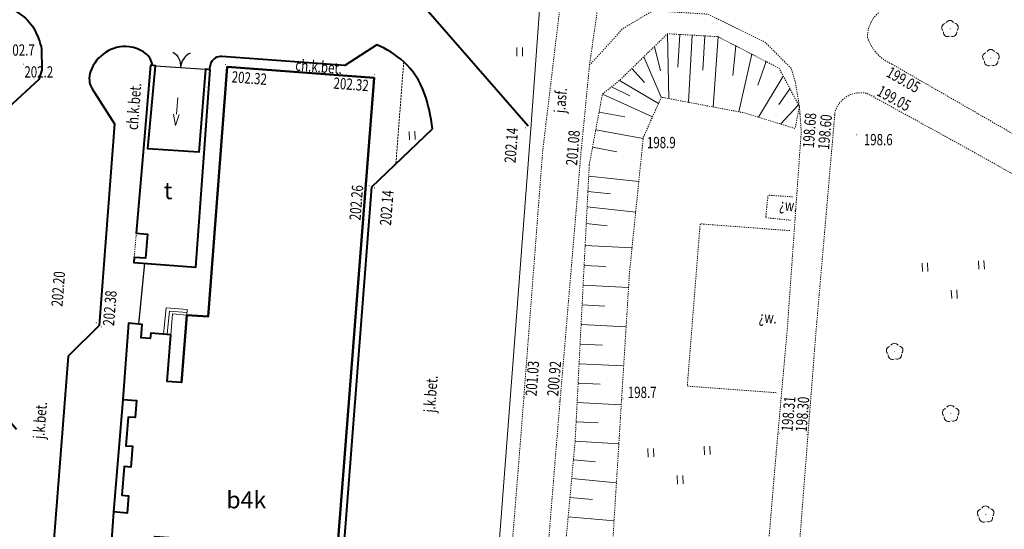
# Model space of a CAD drawing. Extents: x 7570476 to 7572790, y 5543136 to 5545332.
# Drawn here: x 7571459 to 7571547, y 5543698 to 5543743 of the extents above; entities that cross this region are included whole.
import ezdxf
from ezdxf.enums import TextEntityAlignment as Align

# ---------------------------------------------------------------- set-up
doc = ezdxf.new("R2010")
doc.units = 0
doc.header["$MEASUREMENT"] = 0
for name, pattern in [('DGN Style 2', [0.1663, 0.09978, -0.06652]), ('DGN Style 3', [0.23282, 0.1663, -0.06652]), ('DGN Style 5', [0.11641, 0.04989, -0.06652])]:
    doc.linetypes.add(name, pattern=pattern)
for name, color, linetype, lineweight in [('Budynki', 7, 'CONTINUOUS', 0), ('Drogi', 7, 'CONTINUOUS', 0), ('Izolinie', 7, 'CONTINUOUS', 0), ('Zieleń', 7, 'CONTINUOUS', 0)]:
    doc.layers.add(name, color=color, linetype=linetype, lineweight=lineweight)
doc.styles.add('Style-ITALICS', font='ITALICS.shx')

# ---------------------------------------------------------------- blocks, each defined once
blk = doc.blocks.new('KIERWJ_82')
at = {"layer": 'Budynki', "color": 1, "linetype": 'Continuous', "lineweight": 0}
for p, q in [((0, 0), (1.5, -0.001)), ((2.5, 0), (1.5, 0.25)), ((1.5, -0.25), (2.5, 0))]:
    blk.add_line(p, q, dxfattribs=at)
blk = doc.blocks.new('*U2489')
at = {"layer": 'Budynki', "color": 1, "linetype": 'Continuous', "lineweight": 0, "flags": 128}
for points in [[(-1.611, 5.29), (-2.291, -2.07)], [(2.829, 4.99), (2.249, -2.36)]]:
    blk.add_lwpolyline(points, dxfattribs=at)
at = {"layer": 'Budynki', "color": 1, "linetype": 'Continuous', "lineweight": 0, "xscale": 0.9999987234552102, "yscale": 0.9999987234552102, "zscale": 0.9999987234552102, "rotation": 265.0847602524968}
blk.add_blockref('KIERWJ_82', (0.378, 2.491), dxfattribs=at)
blk = doc.blocks.new('*U2491')
at = {"layer": 'Budynki', "color": 1, "linetype": 'Continuous', "lineweight": 0, "flags": 128}
for points in [[(1.78, 6.46), (-0.09, 6.61), (-0.34, 4.29)], [(1.76, 6.211), (0.206, 6.33), (0.012, 4.295)], [(1.74, 5.97), (1.78, 6.46)], [(1.74, 5.97), (1.27, 0), (0, 0.1), (0.32, 4.22), (0.47, 6.07), (1.74, 5.97)], [(-0.34, 4.29), (0.32, 4.22)]]:
    blk.add_lwpolyline(points, dxfattribs=at)
blk = doc.blocks.new('*U2544')
at = {"layer": 'Budynki', "color": 1, "linetype": 'Continuous', "lineweight": 40, "flags": 128}
blk.add_lwpolyline([(1.48, 17.91), (0.85, 10.55), (0.22, 3.02), (1.21, 2.94), (1.03, 0.8), (0.04, 0.88), (0, 0.43), (5.49, 0), (6.24, 10.12), (6.78, 17.5), (6.36, 17.55), (5.78, 10.2), (1.24, 10.49), (1.92, 17.85)], close=True, dxfattribs=at)
at = {"layer": 'Budynki', "color": 7, "linetype": 'Continuous', "lineweight": 30, "style": 'Style-ITALICS'}
blk.add_text('t', height=1.5, dxfattribs=at).set_placement((3.047, 6.782), align=Align.MIDDLE_CENTER)
blk = doc.blocks.new('*U2545')
at = {"layer": 'Budynki', "color": 1, "linetype": 'DGN Style 2', "lineweight": 0, "flags": 128}
blk.add_lwpolyline([(0.18, 2.22), (1.17, 2.14), (0.99, 0), (0, 0.08)], close=True, dxfattribs=at)
blk = doc.blocks.new('*U2547')
at = {"layer": 'Budynki', "color": 1, "linetype": 'Continuous', "lineweight": 40, "flags": 128}
for points in [[(1.6, 43), (2.07, 48.97), (3.97, 48.84), (5.65, 70.97), (18.68, 69.99), (13.22, 0), (0.22, 1.09), (0.95, 10.51), (1.51, 17.57), (1.95, 23.11), (0, 23.25), (0.49, 29.26)], [(1.6, 43), (0.33, 43.1), (0.65, 47.22), (-1.13, 47.36), (-1.18, 46.89), (-1.99, 46.95), (-1.9, 48.15), (-3.1, 48.24), (-3.59, 41.49), (-2.4, 41.39), (-2.52, 39.89), (-3.12, 39.94), (-3.33, 37.4), (-2.73, 37.35), (-2.89, 35.5), (-3.49, 35.55), (-3.7, 33.01), (-3.1, 32.96), (-3.22, 31.44), (-4.42, 31.54), (-4.91, 24.81), (-3.76, 24.72), (-3.67, 25.92), (-2.87, 25.86), (-2.92, 25.39), (-1.06, 25.24), (-0.75, 29.36), (0.49, 29.26)]]:
    blk.add_lwpolyline(points, dxfattribs=at)
at = {"layer": 'Budynki', "color": 7, "linetype": 'Continuous', "lineweight": 30, "style": 'Style-ITALICS'}
blk.add_text('b4k', height=1.5, dxfattribs=at).set_placement((7.342, 32.604), align=Align.MIDDLE_CENTER)
blk = doc.blocks.new('*U2548')
at = {"layer": 'Budynki', "color": 1, "linetype": 'Continuous', "lineweight": 40, "flags": 128}
blk.add_lwpolyline([(0.49, 31.54), (0, 24.81), (1.15, 24.72), (1.24, 25.92), (2.04, 25.86), (1.99, 25.39), (3.85, 25.24), (4.16, 29.36), (5.4, 29.26), (4.91, 23.25), (6.86, 23.11), (6.42, 17.57), (5.86, 10.51), (5.13, 1.09), (18.13, 0), (23.59, 69.99), (10.56, 70.97), (8.88, 48.84), (6.98, 48.97), (6.51, 43), (5.24, 43.1), (5.56, 47.22), (3.78, 47.36), (3.73, 46.89), (2.92, 46.95), (3.01, 48.15), (1.81, 48.24), (1.32, 41.49), (0.49, 31.54)], dxfattribs=at)
blk = doc.blocks.new('*U3395')
at = {"layer": 'Drogi', "color": 7, "linetype": 'Continuous', "lineweight": 0, "style": 'Style-ITALICS', "width": 0.749999}
blk.add_text('j.asf.', height=1, rotation=85.33057, dxfattribs=at).set_placement((1.091, 1.424), align=Align.MIDDLE_CENTER)
blk = doc.blocks.new('WYSTER_599')
at = {"layer": 'Drogi', "linetype": 'Continuous', "lineweight": 0}
h = blk.add_hatch(color=7, dxfattribs=at)
edge = h.paths.add_edge_path()
edge.add_arc((0, 0), 0.045, 0, 360)
blk = doc.blocks.new('*U6781')
at = {"layer": 'Drogi', "color": 7, "linetype": 'Continuous', "lineweight": 0}
blk.add_blockref('WYSTER_599', (0.043, 0.047), dxfattribs=at)
at = {"layer": 'Drogi', "color": 7, "linetype": 'Continuous', "lineweight": 0, "style": 'Style-ITALICS', "width": 0.749999}
blk.add_text('201.08', height=1, rotation=85.17978, dxfattribs=at).set_placement((-0.839, -1.377), align=Align.MIDDLE_CENTER)
blk = doc.blocks.new('WYSTER_689')
at = {"layer": 'Drogi', "linetype": 'Continuous', "lineweight": 0}
h = blk.add_hatch(color=7, dxfattribs=at)
edge = h.paths.add_edge_path()
edge.add_arc((0, 0), 0.045, 0, 360)
blk = doc.blocks.new('*U6962')
at = {"layer": 'Drogi', "color": 7, "linetype": 'Continuous', "lineweight": 0}
blk.add_blockref('WYSTER_689', (0.043, 0.047), dxfattribs=at)
at = {"layer": 'Drogi', "color": 7, "linetype": 'Continuous', "lineweight": 0, "style": 'Style-ITALICS', "width": 0.749999}
blk.add_text('198.31', height=1, rotation=84.88866, dxfattribs=at).set_placement((0.849, 1.765), align=Align.MIDDLE_CENTER)
blk = doc.blocks.new('WYSTER_690')
at = {"layer": 'Drogi', "linetype": 'Continuous', "lineweight": 0}
h = blk.add_hatch(color=7, dxfattribs=at)
edge = h.paths.add_edge_path()
edge.add_arc((0, 0), 0.045, 0, 360)
blk = doc.blocks.new('*U6964')
at = {"layer": 'Drogi', "color": 7, "linetype": 'Continuous', "lineweight": 0}
blk.add_blockref('WYSTER_690', (0.043, 0.047), dxfattribs=at)
at = {"layer": 'Drogi', "color": 7, "linetype": 'Continuous', "lineweight": 0, "style": 'Style-ITALICS', "width": 0.749999}
blk.add_text('198.30', height=1, rotation=85.55333, dxfattribs=at).set_placement((-0.345, 1.852), align=Align.MIDDLE_CENTER)
blk = doc.blocks.new('WYSTER_691')
at = {"layer": 'Drogi', "linetype": 'Continuous', "lineweight": 0}
h = blk.add_hatch(color=7, dxfattribs=at)
edge = h.paths.add_edge_path()
edge.add_arc((0, 0), 0.045, 0, 360)
blk = doc.blocks.new('*U6966')
at = {"layer": 'Drogi', "color": 7, "linetype": 'Continuous', "lineweight": 0}
blk.add_blockref('WYSTER_691', (0.043, 0.047), dxfattribs=at)
at = {"layer": 'Drogi', "color": 7, "linetype": 'Continuous', "lineweight": 0, "style": 'Style-ITALICS', "width": 0.749999}
blk.add_text('200.92', height=1, rotation=85.17978, dxfattribs=at).set_placement((-0.401, 2.053), align=Align.MIDDLE_CENTER)
blk = doc.blocks.new('WYSTER_692')
at = {"layer": 'Drogi', "linetype": 'Continuous', "lineweight": 0}
h = blk.add_hatch(color=7, dxfattribs=at)
edge = h.paths.add_edge_path()
edge.add_arc((0, 0), 0.045, 0, 360)
blk = doc.blocks.new('*U6968')
at = {"layer": 'Drogi', "color": 7, "linetype": 'Continuous', "lineweight": 0}
blk.add_blockref('WYSTER_692', (0.043, 0.047), dxfattribs=at)
at = {"layer": 'Drogi', "color": 7, "linetype": 'Continuous', "lineweight": 0, "style": 'Style-ITALICS', "width": 0.749999}
blk.add_text('201.03', height=1, rotation=85.61936, dxfattribs=at).set_placement((0.717, 1.716), align=Align.MIDDLE_CENTER)
blk = doc.blocks.new('*U11041')
at = {"layer": 'Drogi', "color": 7, "linetype": 'DGN Style 2', "lineweight": 0, "flags": 128}
blk.add_lwpolyline([(5.005, 54.247), (3.893, 41.812), (1.199, 9.577), (0, 0)], dxfattribs=at)
blk = doc.blocks.new('*U11410')
at = {"layer": 'Drogi', "color": 7, "linetype": 'DGN Style 2', "lineweight": 0, "flags": 128}
for points in [[(-53.761, 50.778), (-44.864, 45.888), (0, 20.724)], [(-66.461, -72.197), (-64.305, -42.476), (-61.787, -15.011), (-58.311, 29.676), (-56.619, 49.2)]]:
    blk.add_lwpolyline(points, dxfattribs=at)
at = {"layer": 'Drogi', "color": 7, "linetype": 'DGN Style 2', "lineweight": 0, "extrusion": (0, 0, -1)}
blk.add_arc((54.332, 48.436), 2.411, 18.48685, 103.69541, dxfattribs=at)
blk = doc.blocks.new('*U11417')
at = {"layer": 'Drogi', "color": 7, "linetype": 'DGN Style 2', "lineweight": 0, "flags": 128}
blk.add_lwpolyline([(0, 0), (2.212, 15.459)], dxfattribs=at)
blk = doc.blocks.new('*U11421')
at = {"layer": 'Drogi', "color": 7, "linetype": 'DGN Style 2', "lineweight": 0}
blk.add_arc((2.81, 0.039), 2.809, 98.167, 180.79794, dxfattribs=at)
at = {"layer": 'Drogi', "color": 7, "linetype": 'DGN Style 2', "lineweight": 0, "extrusion": (0, 0, -1)}
blk.add_arc((-3.672, 1.141), 3.844, 293.31153, 342.74054, dxfattribs=at)
blk = doc.blocks.new('WYSTER_2537')
at = {"layer": 'Drogi', "linetype": 'Continuous', "lineweight": 0}
h = blk.add_hatch(color=7, dxfattribs=at)
edge = h.paths.add_edge_path()
edge.add_arc((0, 0), 0.045, 0, 360)
blk = doc.blocks.new('*U11426')
at = {"layer": 'Drogi', "color": 7, "linetype": 'Continuous', "lineweight": 0}
blk.add_blockref('WYSTER_2537', (0.045, 0.045), dxfattribs=at)
at = {"layer": 'Drogi', "color": 7, "linetype": 'Continuous', "lineweight": 0, "style": 'Style-ITALICS', "width": 0.749999}
blk.add_text('199.05', height=1, rotation=330.099, dxfattribs=at).set_placement((1.078, -1.344), align=Align.MIDDLE_CENTER)
blk = doc.blocks.new('WYSTER_2538')
at = {"layer": 'Drogi', "linetype": 'Continuous', "lineweight": 0}
h = blk.add_hatch(color=7, dxfattribs=at)
edge = h.paths.add_edge_path()
edge.add_arc((0, 0), 0.045, 0, 360)
blk = doc.blocks.new('*U11428')
at = {"layer": 'Drogi', "color": 7, "linetype": 'Continuous', "lineweight": 0}
blk.add_blockref('WYSTER_2538', (0.045, 0.045), dxfattribs=at)
at = {"layer": 'Drogi', "color": 7, "linetype": 'Continuous', "lineweight": 0, "style": 'Style-ITALICS', "width": 0.749999}
blk.add_text('199.05', height=1, rotation=331.20577, dxfattribs=at).set_placement((1.801, -0.157), align=Align.MIDDLE_CENTER)
blk = doc.blocks.new('WYSTER_2539')
at = {"layer": 'Drogi', "linetype": 'Continuous', "lineweight": 0}
h = blk.add_hatch(color=7, dxfattribs=at)
edge = h.paths.add_edge_path()
edge.add_arc((0, 0), 0.045, 0, 360)
blk = doc.blocks.new('*U11430')
at = {"layer": 'Drogi', "color": 7, "linetype": 'Continuous', "lineweight": 0}
blk.add_blockref('WYSTER_2539', (0.045, 0.045), dxfattribs=at)
at = {"layer": 'Drogi', "color": 7, "linetype": 'Continuous', "lineweight": 0, "style": 'Style-ITALICS', "width": 0.749999}
blk.add_text('198.60', height=1, rotation=85.04698, dxfattribs=at).set_placement((-0.781, -1.482), align=Align.MIDDLE_CENTER)
blk = doc.blocks.new('WYSTER_2540')
at = {"layer": 'Drogi', "linetype": 'Continuous', "lineweight": 0}
h = blk.add_hatch(color=7, dxfattribs=at)
edge = h.paths.add_edge_path()
edge.add_arc((0, 0), 0.045, 0, 360)
blk = doc.blocks.new('*U11432')
at = {"layer": 'Drogi', "color": 7, "linetype": 'Continuous', "lineweight": 0}
blk.add_blockref('WYSTER_2540', (0.045, 0.045), dxfattribs=at)
at = {"layer": 'Drogi', "color": 7, "linetype": 'Continuous', "lineweight": 0, "style": 'Style-ITALICS', "width": 0.749999}
blk.add_text('198.68', height=1, rotation=85.9528, dxfattribs=at).set_placement((0.903, -1.483), align=Align.MIDDLE_CENTER)
blk = doc.blocks.new('*U11454')
at = {"layer": 'Drogi', "color": 7, "linetype": 'DGN Style 2', "lineweight": 0, "flags": 128}
blk.add_lwpolyline([(25.899, -1.95), (4.376, 8.852), (-64.697, 47.227), (-89.361, 61.41)], dxfattribs=at)
blk = doc.blocks.new('*U11995')
at = {"layer": 'Drogi', "color": 7, "linetype": 'DGN Style 3', "lineweight": 0, "flags": 128}
blk.add_lwpolyline([(0.7, 9.09), (0, 0)], dxfattribs=at)
blk = doc.blocks.new('*U11996')
at = {"layer": 'Drogi', "color": 7, "linetype": 'Continuous', "lineweight": 0, "style": 'Style-ITALICS', "width": 0.749999}
blk.add_text('ch.k.bet.', height=1, rotation=355.79849, dxfattribs=at).set_placement((1.787, 1.124), align=Align.MIDDLE_CENTER)
blk = doc.blocks.new('*U11997')
at = {"layer": 'Drogi', "color": 7, "linetype": 'Continuous', "lineweight": 40, "flags": 128}
blk.add_lwpolyline([(-4.71, -2.07), (-2.72, -5.16), (-4.09, -23.01), (-6.84, -25.74), (-8.14, -42.4), (-5.82, -45.61), (-7.52, -68.82)], dxfattribs=at)
at = {"layer": 'Drogi', "color": 7, "linetype": 'Continuous', "lineweight": 40}
for centre, radius, start, end in [((-1.743, -1.593), 3.278, 84.52719, 160.89229), ((-1.854, -1.472), 3.17, 54.21743, 82.31799), ((-0.972, -0.216), 1.636, 7.59363, 53.56482), ((-3.159, -1.159), 1.798, 159.17072, 210.41774), ((-6.111, -68.497), 1.446, 192.91924, 249.3738), ((-6.222, -68.526), 1.383, 253.28602, 335.91356)]:
    blk.add_arc(centre, radius, start, end, dxfattribs=at)
blk = doc.blocks.new('*U11998')
at = {"layer": 'Drogi', "color": 7, "linetype": 'Continuous', "lineweight": 40, "flags": 128}
for points in [[(13.73, 1.82), (10.89, 0), (0, 0.8)], [(-0.97, 0.24), (-1.129, -0.368)]]:
    blk.add_lwpolyline(points, dxfattribs=at)
at = {"layer": 'Drogi', "color": 7, "linetype": 'Continuous', "lineweight": 40}
blk.add_arc((-0.041, -0.249), 1.05, 87.75621, 152.24115, dxfattribs=at)
blk = doc.blocks.new('*U11999')
at = {"layer": 'Drogi', "color": 7, "linetype": 'Continuous', "lineweight": 40, "flags": 128}
blk.add_lwpolyline([(0, 0), (4.27, 54.96), (9.63, 60.12)], dxfattribs=at)
at = {"layer": 'Drogi', "color": 7, "linetype": 'Continuous', "lineweight": 40}
for centre, radius, start, end in [((1.787, 60.284), 7.819, 47.30009, 68.13058), ((2.704, 61.134), 6.573, 19.23659, 48.14354), ((-4.431, 58.608), 14.142, 6.13806, 19.37701)]:
    blk.add_arc(centre, radius, start, end, dxfattribs=at)
blk = doc.blocks.new('*U12000')
at = {"layer": 'Drogi', "color": 7, "linetype": 'Continuous', "lineweight": 0, "style": 'Style-ITALICS', "width": 0.749999}
blk.add_text('j.k.bet.', height=1, rotation=85.53818, dxfattribs=at).set_placement((1.114, 1.577), align=Align.MIDDLE_CENTER)
blk = doc.blocks.new('*U12001')
at = {"layer": 'Drogi', "color": 7, "linetype": 'Continuous', "lineweight": 0, "style": 'Style-ITALICS', "width": 0.749999}
blk.add_text('j.k.bet.', height=1, rotation=85.55745, dxfattribs=at).set_placement((1.114, 1.576), align=Align.MIDDLE_CENTER)
blk = doc.blocks.new('*U12003')
at = {"layer": 'Drogi', "color": 7, "linetype": 'Continuous', "lineweight": 0, "style": 'Style-ITALICS', "width": 0.749995}
blk.add_text('ch.k.bet.', height=1, rotation=85.63127, dxfattribs=at).set_placement((1.128, 1.79), align=Align.MIDDLE_CENTER)
blk = doc.blocks.new('*U12070')
at = {"layer": 'Drogi', "color": 7, "linetype": 'DGN Style 2', "lineweight": 0, "flags": 128}
blk.add_lwpolyline([(-18.512, 8.753), (-17.284, 18.971), (-15.013, 44.164), (-13.046, 68.243), (-11.002, 93.616), (-8.863, 121.295), (-7.252, 141.607), (-5.238, 166.479), (-3.095, 191.886), (-2.342, 199.653), (0.608, 202.896), (3.275, 204.486), (8.131, 204.185), (13.195, 201.73), (15.56, 199.36), (15.902, 198.198), (16.272, 196.001), (16.433, 193.776), (15.203, 176.392)], dxfattribs=at)
blk = doc.blocks.new('*U12113')
at = {"layer": 'Drogi', "color": 7, "linetype": 'DGN Style 2', "lineweight": 0, "flags": 128}
blk.add_lwpolyline([(8.378, 15.054), (9.396, 25.007), (11.714, 50.062), (13.617, 73.978), (15.226, 94.07), (15.697, 99.443), (17.014, 115.92), (17.911, 127.265), (19.583, 148.04), (21.565, 172.72), (23.489, 197.838), (26.242, 220.789), (26.055, 224.134), (24.719, 228.432), (19.65, 237.842)], dxfattribs=at)
blk = doc.blocks.new('WYSTER_2911')
at = {"layer": 'Drogi', "linetype": 'Continuous', "lineweight": 0}
h = blk.add_hatch(color=7, dxfattribs=at)
edge = h.paths.add_edge_path()
edge.add_arc((0, 0), 0.045, 0, 360)
blk = doc.blocks.new('*U12840')
at = {"layer": 'Drogi', "color": 7, "linetype": 'Continuous', "lineweight": 0}
blk.add_blockref('WYSTER_2911', (0.045, 0.045), dxfattribs=at)
at = {"layer": 'Drogi', "color": 7, "linetype": 'Continuous', "lineweight": 0, "style": 'Style-ITALICS', "width": 0.749999}
blk.add_text('202.14', height=1, rotation=85.61979, dxfattribs=at).set_placement((-1.225, -1.503), align=Align.MIDDLE_CENTER)
blk = doc.blocks.new('WYSTER_2912')
at = {"layer": 'Drogi', "linetype": 'Continuous', "lineweight": 0}
h = blk.add_hatch(color=7, dxfattribs=at)
edge = h.paths.add_edge_path()
edge.add_arc((0, 0), 0.045, 0, 360)
blk = doc.blocks.new('*U12842')
at = {"layer": 'Drogi', "color": 7, "linetype": 'Continuous', "lineweight": 0}
blk.add_blockref('WYSTER_2912', (0.045, 0.045), dxfattribs=at)
at = {"layer": 'Drogi', "color": 7, "linetype": 'Continuous', "lineweight": 0, "style": 'Style-ITALICS', "width": 0.749999}
blk.add_text('202.14', height=1, rotation=85.55745, dxfattribs=at).set_placement((1.131, -1.734), align=Align.MIDDLE_CENTER)
blk = doc.blocks.new('WYSTER_2913')
at = {"layer": 'Drogi', "linetype": 'Continuous', "lineweight": 0}
h = blk.add_hatch(color=7, dxfattribs=at)
edge = h.paths.add_edge_path()
edge.add_arc((0, 0), 0.045, 0, 360)
blk = doc.blocks.new('*U12844')
at = {"layer": 'Drogi', "color": 7, "linetype": 'Continuous', "lineweight": 0}
blk.add_blockref('WYSTER_2913', (0.045, 0.045), dxfattribs=at)
at = {"layer": 'Drogi', "color": 7, "linetype": 'Continuous', "lineweight": 0, "style": 'Style-ITALICS', "width": 0.749999}
blk.add_text('202.26', height=1, rotation=85.55745, dxfattribs=at).set_placement((-1.086, -1.457), align=Align.MIDDLE_CENTER)
blk = doc.blocks.new('WYSTER_2916')
at = {"layer": 'Drogi', "linetype": 'Continuous', "lineweight": 0}
h = blk.add_hatch(color=7, dxfattribs=at)
edge = h.paths.add_edge_path()
edge.add_arc((0, 0), 0.045, 0, 360)
blk = doc.blocks.new('*U12850')
at = {"layer": 'Drogi', "color": 7, "linetype": 'Continuous', "lineweight": 0}
blk.add_blockref('WYSTER_2916', (0.045, 0.045), dxfattribs=at)
at = {"layer": 'Drogi', "color": 7, "linetype": 'Continuous', "lineweight": 0, "style": 'Style-ITALICS', "width": 0.749999}
blk.add_text('202.32', height=1, rotation=355.69882, dxfattribs=at).set_placement((-2.034, -0.809), align=Align.MIDDLE_CENTER)
blk = doc.blocks.new('WYSTER_2917')
at = {"layer": 'Drogi', "linetype": 'Continuous', "lineweight": 0}
h = blk.add_hatch(color=7, dxfattribs=at)
edge = h.paths.add_edge_path()
edge.add_arc((0, 0), 0.045, 0, 360)
blk = doc.blocks.new('*U12852')
at = {"layer": 'Drogi', "color": 7, "linetype": 'Continuous', "lineweight": 0}
blk.add_blockref('WYSTER_2917', (0.045, 0.045), dxfattribs=at)
at = {"layer": 'Drogi', "color": 7, "linetype": 'Continuous', "lineweight": 0, "style": 'Style-ITALICS', "width": 0.749999}
blk.add_text('202.32', height=1, rotation=355.69882, dxfattribs=at).set_placement((2.146, -1.156), align=Align.MIDDLE_CENTER)
blk = doc.blocks.new('WYSTER_2920')
at = {"layer": 'Drogi', "linetype": 'Continuous', "lineweight": 0}
h = blk.add_hatch(color=7, dxfattribs=at)
edge = h.paths.add_edge_path()
edge.add_arc((0, 0), 0.045, 0, 360)
blk = doc.blocks.new('*U12858')
at = {"layer": 'Drogi', "color": 7, "linetype": 'Continuous', "lineweight": 0}
blk.add_blockref('WYSTER_2920', (0.045, 0.045), dxfattribs=at)
at = {"layer": 'Drogi', "color": 7, "linetype": 'Continuous', "lineweight": 0, "style": 'Style-ITALICS', "width": 0.749999}
blk.add_text('202.20', height=1, rotation=85.61111, dxfattribs=at).set_placement((-3.327, 3.048), align=Align.MIDDLE_CENTER)
blk = doc.blocks.new('WYSTER_2921')
at = {"layer": 'Drogi', "linetype": 'Continuous', "lineweight": 0}
h = blk.add_hatch(color=7, dxfattribs=at)
edge = h.paths.add_edge_path()
edge.add_arc((0, 0), 0.045, 0, 360)
blk = doc.blocks.new('*U12860')
at = {"layer": 'Drogi', "color": 7, "linetype": 'Continuous', "lineweight": 0}
blk.add_blockref('WYSTER_2921', (0.045, 0.045), dxfattribs=at)
at = {"layer": 'Drogi', "color": 7, "linetype": 'Continuous', "lineweight": 0, "style": 'Style-ITALICS', "width": 0.749999}
blk.add_text('202.38', height=1, rotation=85.61111, dxfattribs=at).set_placement((0.784, 1.709), align=Align.MIDDLE_CENTER)
blk = doc.blocks.new('*U13442')
at = {"layer": 'Drogi', "color": 7, "linetype": 'DGN Style 2', "lineweight": 0, "flags": 128}
blk.add_lwpolyline([(2.39, 2.07), (0.21, 2.22), (0, 0.23), (2.24, 0)], dxfattribs=at)
blk = doc.blocks.new('*U13443')
at = {"layer": 'Drogi', "color": 7, "linetype": 'DGN Style 2', "lineweight": 0, "flags": 128}
blk.add_lwpolyline([(9.09, 14.36), (1.14, 14.96), (0, 0.59), (7.95, 0)], dxfattribs=at)
blk = doc.blocks.new('*U13444')
at = {"layer": 'Drogi', "color": 7, "linetype": 'Continuous', "lineweight": 0, "style": 'Style-ITALICS', "width": 0.749999}
blk.add_text('¿w.', height=1, rotation=354.1375, dxfattribs=at).set_placement((1.619, 0.987), align=Align.MIDDLE_CENTER)
blk = doc.blocks.new('*U13445')
at = {"layer": 'Drogi', "color": 7, "linetype": 'Continuous', "lineweight": 0, "style": 'Style-ITALICS', "width": 0.749999}
blk.add_text('¿w.', height=1, rotation=355.75564, dxfattribs=at).set_placement((1.594, 0.992), align=Align.MIDDLE_CENTER)
blk = doc.blocks.new('*U13446')
at = {"layer": 'Drogi', "color": 7, "linetype": 'Continuous', "lineweight": 40, "flags": 128}
for points in [[(-2.08, 11.886), (-2.15, 12.486), (-0.82, 28.346), (-28, 30.476), (-55.5, 32.706), (-69.12, 33.776)], [(0, 11.186), (-1.01, 11.276)], [(0, 11.186), (3.24, 10.856), (12.73, 0)]]:
    blk.add_lwpolyline(points, dxfattribs=at)
at = {"layer": 'Drogi', "color": 7, "linetype": 'Continuous', "lineweight": 40, "extrusion": (0, 0, -1)}
blk.add_arc((1.085, 12.389), 1.115, 266.16617, 333.20819, dxfattribs=at)
blk = doc.blocks.new('*U13449')
at = {"layer": 'Drogi', "color": 7, "linetype": 'Continuous', "lineweight": 40, "flags": 128}
for points in [[(12.31, -0.65), (15.45, -5.63), (15.58, -6.42), (15.57, -7.25), (14.95, -15.08), (56.94, -18.51), (59.29, -16.29)], [(64.78, -20.33), (64.79, -22.17), (64.53, -23.01), (61.03, -26.21), (59.21, -50.08), (62.55, -53.99)]]:
    blk.add_lwpolyline(points, dxfattribs=at)
at = {"layer": 'Drogi', "color": 7, "linetype": 'Continuous', "lineweight": 40, "extrusion": (0, 0, -1)}
for centre, radius, start, end in [((-5.539, -10.648), 13.292, 84.39254, 99.27047), ((-5.039, -2.762), 5.401, 55.51175, 81.49868), ((-5.708, -5.622), 8.328, 103.69494, 123.78961), ((-6.89, -6.067), 9.18, 41.36701, 57.66913), ((-7.613, -3.425), 5.456, 119.99208, 149.42327), ((-60.093, -18.508), 2.359, 70.09399, 114.99563), ((-60.465, -19.9), 3.585, 100.04636, 130.64599), ((-60.961, -20.243), 3.573, 120.97059, 150.79221), ((-58.712, -21.602), 6.2, 149.97578, 168.15915)]:
    blk.add_arc(centre, radius, start, end, dxfattribs=at)
blk = doc.blocks.new('TRAWA3')
at = {"layer": 'Zieleń', "color": 3, "linetype": 'Continuous', "lineweight": 0}
for p, q in [((-2.801, 1.189), (-2.77, 0.439)), ((-2.301, 1.209), (-2.27, 0.46)), ((2.195, 1.393), (2.226, 0.644)), ((2.695, 1.413), (2.725, 0.664)), ((-0.201, -1.207), (-0.17, -1.956)), ((0.299, -1.187), (0.33, -1.936))]:
    blk.add_line(p, q, dxfattribs=at)
blk = doc.blocks.new('*U13944')
at = {"layer": 'Zieleń', "color": 3, "linetype": 'Continuous', "lineweight": 0}
blk.add_blockref('TRAWA3', (2.668, 2.059), dxfattribs=at)
blk = doc.blocks.new('DRLIS1')
at = {"layer": 'Zieleń', "linetype": 'Continuous', "lineweight": 0}
h = blk.add_hatch(color=3, dxfattribs=at)
edge = h.paths.add_edge_path()
edge.add_arc((0, 0), 0.045, 0, 360)
at = {"layer": 'Zieleń', "color": 3, "linetype": 'Continuous', "lineweight": 0}
for centre, start, end in [((-0.362, 0.102), 102.04767, 221.95126), ((-0.016, 0.375), 30.14713, 149.85287), ((0.352, 0.131), 318.04874, 77.95233), ((-0.208, -0.311), 174.19841, 293.72291), ((0.232, -0.293), 246.27709, 5.68766)]:
    blk.add_arc(centre, 0.375, start, end, dxfattribs=at)
blk = doc.blocks.new('*U13638')
at = {"layer": 'Zieleń', "color": 3, "linetype": 'Continuous', "lineweight": 0}
blk.add_blockref('DRLIS1', (0.704, 0.707), dxfattribs=at)
blk = doc.blocks.new('TRAWA1')
at = {"layer": 'Zieleń', "color": 3, "linetype": 'Continuous', "lineweight": 0}
for p, q in [((-0.265, 0.364), (-0.234, -0.385)), ((0.235, 0.385), (0.265, -0.365))]:
    blk.add_line(p, q, dxfattribs=at)
blk = doc.blocks.new('*U13948')
at = {"layer": 'Zieleń', "color": 3, "linetype": 'Continuous', "lineweight": 0}
blk.add_blockref('TRAWA1', (0.234, 0.385), dxfattribs=at)
blk = doc.blocks.new('*U14701')
at = {"layer": 'Zieleń', "color": 7, "linetype": 'Continuous', "lineweight": 0, "flags": 128}
blk.add_lwpolyline([(6.799, 86.399), (5.939, 74.619), (0.249, 0.019)], dxfattribs=at)
blk = doc.blocks.new('TRAWA1_54')
at = {"layer": 'Zieleń', "color": 3, "linetype": 'Continuous', "lineweight": 0}
for p, q in [((-0.25, 0.375), (-0.25, -0.375)), ((0.25, 0.375), (0.25, -0.375))]:
    blk.add_line(p, q, dxfattribs=at)
blk = doc.blocks.new('*U14569')
at = {"layer": 'Zieleń', "color": 3, "linetype": 'Continuous', "lineweight": 0}
blk.add_blockref('TRAWA1_54', (0.25, 0.375), dxfattribs=at)
blk = doc.blocks.new('BRAMAD_140')
at = {"layer": 'Zieleń', "color": 7, "linetype": 'Continuous', "lineweight": 30, "extrusion": (0, 0, -1)}
blk.add_arc((1.5, 0.014), 1.5, 119.44363, 180.53432, dxfattribs=at)
at = {"layer": 'Zieleń', "color": 7, "linetype": 'Continuous', "lineweight": 30}
blk.add_arc((1.5, 0.014), 1.5, 119.44371, 180.5344, dxfattribs=at)
blk = doc.blocks.new('*U14830')
at = {"layer": 'Zieleń', "color": 7, "linetype": 'Continuous', "lineweight": 30, "flags": 128}
blk.add_lwpolyline([(0, 0.3), (4.44, 0)], dxfattribs=at)
at = {"layer": 'Zieleń', "color": 7, "linetype": 'Continuous', "lineweight": 30, "xscale": 0.9999985287098869, "yscale": 0.9999985287098869, "zscale": 0.9999985287098869, "rotation": 355.986370613661}
blk.add_blockref('BRAMAD_140', (2.22, 0.15), dxfattribs=at)
blk = doc.blocks.new('*U14835')
at = {"layer": 'Zieleń', "color": 7, "linetype": 'Continuous', "lineweight": 30, "flags": 128}
blk.add_lwpolyline([(0.52, 5.378), (0, 0)], dxfattribs=at)
blk = doc.blocks.new('*U14973')
at = {"layer": 'Izolinie', "color": 31, "linetype": 'DGN Style 5', "lineweight": 0, "flags": 128}
blk.add_lwpolyline([(16.315, 0.668), (5.467, 1.875), (1.341, 2.937), (0.18, 3.9), (-0.344, 8.402), (1.079, 16.657), (2.762, 27.144), (5.378, 52.461), (6.745, 76.775), (8.614, 101.771), (10.807, 129.362), (12.427, 149.685), (14.728, 174.648), (15.979, 199.108)], dxfattribs=at)
blk = doc.blocks.new('*U14974')
at = {"layer": 'Izolinie', "color": 31, "linetype": 'DGN Style 5', "lineweight": 0, "flags": 128}
blk.add_lwpolyline([(12.829, 189.262), (9.763, 139.968), (5.153, 78.511), (4.288, 59.281), (1.933, 36.637), (-0.007, 13.6), (-0.248, 6.054), (0.362, 4.588), (3.864, 3.15), (9.601, 0.393)], dxfattribs=at)
blk = doc.blocks.new('*U15039')
at = {"layer": 'Izolinie', "color": 31, "linetype": 'DGN Style 5', "lineweight": 0, "flags": 128}
blk.add_lwpolyline([(0, 0), (1.164, 6.273), (2.676, 7.485), (6.94, 11.623), (11.414, 11.366), (16.823, 8.565), (18.633, 5.176)], dxfattribs=at)
blk = doc.blocks.new('*U15040')
at = {"layer": 'Izolinie', "color": 31, "linetype": 'DGN Style 5', "lineweight": 0, "flags": 128}
blk.add_lwpolyline([(15.069, 14.747), (14.678, 12.79), (10.178, 14.187), (2.825, 15.577), (1.23, 12.019), (0, 0)], dxfattribs=at)
blk = doc.blocks.new('*U15041')
at = {"layer": 'Izolinie', "color": 31, "linetype": 'Continuous', "lineweight": 0}
for p, q in [((7.104, 15.969), (7.225, 10.244)), ((8.191, 15.907), (8.024, 13.006)), ((9.29, 15.843), (8.948, 9.9)), ((10.413, 15.779), (10.239, 12.734)), ((5.943, 14.843), (6.483, 12.689)), ((11.578, 15.712), (11.151, 9.478)), ((13.166, 14.889), (12.889, 12.271)), ((14.574, 14.16), (13.43, 9.052)), ((4.988, 13.917), (6.553, 10.352)), ((15.836, 13.506), (15.116, 11.417)), ((3.926, 12.885), (5.051, 11.648)), ((2.84, 11.831), (6.296, 9.78)), ((17.358, 12.215), (15.18, 8.567)), ((1.328, 10.619), (5.777, 8.623)), ((2.139, 11.269), (3.758, 10.461)), ((17.955, 11.098), (16.963, 9.715)), ((18.713, 9.678), (17.128, 7.962)), ((1.034, 9.031), (3.308, 8.609)), ((0.744, 7.47), (4.947, 6.69)), ((0.455, 5.915), (2.62, 5.514)), ((0.113, 3.349), (4.558, 2.887)), ((0.044, 1.996), (2.051, 1.787)), ((-0.026, 0.624), (4.281, 0.175)), ((-0.101, -0.84), (1.743, -1.031))]:
    blk.add_line(p, q, dxfattribs=at)
blk.add_point((18.797, 9.522), dxfattribs=at)
blk = doc.blocks.new('*U15042')
at = {"layer": 'Izolinie', "color": 31, "linetype": 'Continuous', "lineweight": 0}
for p, q in [((-0.701, 191.307), (3.456, 191.095)), ((-0.791, 189.545), (1.129, 189.447)), ((-0.881, 187.791), (3.149, 187.584)), ((-0.97, 186.043), (1.035, 185.941)), ((-1.059, 184.302), (2.931, 184.098)), ((-1.148, 182.568), (0.838, 182.466)), ((-1.236, 180.841), (2.716, 180.638)), ((-1.324, 179.12), (0.643, 179.019)), ((-1.412, 177.407), (2.503, 177.207)), ((-1.499, 175.699), (0.449, 175.6)), ((-1.587, 173.98), (2.287, 173.739)), ((-1.739, 172.323), (0.219, 172.142)), ((-1.892, 170.663), (2.073, 170.298)), ((-2.048, 168.983), (-0.04, 168.798)), ((-2.204, 167.282), (1.862, 166.907))]:
    blk.add_line(p, q, dxfattribs=at)
blk = doc.blocks.new('PUNWYS_278')
at = {"layer": 'Izolinie', "linetype": 'Continuous', "lineweight": 0}
h = blk.add_hatch(color=31, dxfattribs=at)
edge = h.paths.add_edge_path()
edge.add_arc((0, 0), 0.045, 0, 360)
blk = doc.blocks.new('*U16007')
at = {"layer": 'Izolinie', "color": 31, "linetype": 'Continuous', "lineweight": 0}
blk.add_blockref('PUNWYS_278', (0.043, 0.047), dxfattribs=at)
at = {"layer": 'Izolinie', "color": 31, "linetype": 'Continuous', "lineweight": 0, "style": 'Style-ITALICS', "width": 0.749999}
blk.add_text('198.6', height=1, dxfattribs=at).set_placement((0.673, -0.376), align=Align.MIDDLE_LEFT)
blk = doc.blocks.new('PUNWYS_279')
at = {"layer": 'Izolinie', "linetype": 'Continuous', "lineweight": 0}
h = blk.add_hatch(color=31, dxfattribs=at)
edge = h.paths.add_edge_path()
edge.add_arc((0, 0), 0.045, 0, 360)
blk = doc.blocks.new('*U16009')
at = {"layer": 'Izolinie', "color": 31, "linetype": 'Continuous', "lineweight": 0}
blk.add_blockref('PUNWYS_279', (0.044, 0.047), dxfattribs=at)
at = {"layer": 'Izolinie', "color": 31, "linetype": 'Continuous', "lineweight": 0, "style": 'Style-ITALICS', "width": 0.749999}
blk.add_text('198.9', height=1, dxfattribs=at).set_placement((0.359, -0.416), align=Align.MIDDLE_LEFT)
blk = doc.blocks.new('PUNWYS_283')
at = {"layer": 'Izolinie', "linetype": 'Continuous', "lineweight": 0}
h = blk.add_hatch(color=31, dxfattribs=at)
edge = h.paths.add_edge_path()
edge.add_arc((0, 0), 0.045, 0, 360)
blk = doc.blocks.new('*U16017')
at = {"layer": 'Izolinie', "color": 31, "linetype": 'Continuous', "lineweight": 0}
blk.add_blockref('PUNWYS_283', (0.043, 0.047), dxfattribs=at)
at = {"layer": 'Izolinie', "color": 31, "linetype": 'Continuous', "lineweight": 0, "style": 'Style-ITALICS', "width": 0.749999}
blk.add_text('202.7', height=1, dxfattribs=at).set_placement((-0.082, 1), align=Align.MIDDLE_LEFT)
blk = doc.blocks.new('PUNWYS_284')
at = {"layer": 'Izolinie', "linetype": 'Continuous', "lineweight": 0}
h = blk.add_hatch(color=31, dxfattribs=at)
edge = h.paths.add_edge_path()
edge.add_arc((0, 0), 0.045, 0, 360)
blk = doc.blocks.new('*U16019')
at = {"layer": 'Izolinie', "color": 31, "linetype": 'Continuous', "lineweight": 0}
blk.add_blockref('PUNWYS_284', (0.043, 0.047), dxfattribs=at)
at = {"layer": 'Izolinie', "color": 31, "linetype": 'Continuous', "lineweight": 0, "style": 'Style-ITALICS', "width": 0.749999}
blk.add_text('202.2', height=1, dxfattribs=at).set_placement((0.128, -0.648), align=Align.MIDDLE_LEFT)
blk = doc.blocks.new('PUNWYS_325')
at = {"layer": 'Izolinie', "linetype": 'Continuous', "lineweight": 0}
h = blk.add_hatch(color=31, dxfattribs=at)
edge = h.paths.add_edge_path()
edge.add_arc((0, 0), 0.045, 0, 360)
blk = doc.blocks.new('*U16101')
at = {"layer": 'Izolinie', "color": 31, "linetype": 'Continuous', "lineweight": 0}
blk.add_blockref('PUNWYS_325', (0.043, 0.046), dxfattribs=at)
at = {"layer": 'Izolinie', "color": 31, "linetype": 'Continuous', "lineweight": 0, "style": 'Style-ITALICS', "width": 0.749999}
blk.add_text('198.7', height=1, dxfattribs=at).set_placement((0.468, 0.626), align=Align.MIDDLE_LEFT)

msp = doc.modelspace()

# ---------------------------------------------------------------- block references
at = {"layer": 'Budynki', "color": 1, "linetype": 'Continuous', "lineweight": 40}
for name, p in [('*U2544', (7571469.33, 5543721.33)), ('*U2547', (7571471.96, 5543668.13)), ('*U2548', (7571467.05, 5543668.13))]:
    msp.add_blockref(name, p, dxfattribs=at)
at = {"layer": 'Budynki', "color": 1, "linetype": 'Continuous', "lineweight": 0}
for name, p in [('*U2489', (7571472.861, 5543733.89)), ('*U2491', (7571472.29, 5543711.13))]:
    msp.add_blockref(name, p, dxfattribs=at)
at = {"layer": 'Budynki', "color": 1, "linetype": 'DGN Style 2', "lineweight": 0}
msp.add_blockref('*U2545', (7571469.37, 5543722.13), dxfattribs=at)
at = {"layer": 'Drogi', "color": 7, "linetype": 'DGN Style 2', "lineweight": 0}
for name, p in [('*U12113', (7571482.088, 5543533.749)), ('*U11454', (7571625.891, 5543677.92)), ('*U11417', (7571509.728, 5543739.223)), ('*U11421', (7571534.379, 5543741.72)), ('*U12070', (7571512.07, 5543539.57)), ('*U11410', (7571588.12, 5543685.95)), ('*U13442', (7571525.35, 5543725.5)), ('*U13443', (7571518.4, 5543710.22)), ('*U11041', (7571522.268, 5543661.715))]:
    msp.add_blockref(name, p, dxfattribs=at)
at = {"layer": 'Drogi', "color": 7, "linetype": 'Continuous', "lineweight": 40}
for name, p in [('*U13446', (7571491.56, 5543733.874)), ('*U13449', (7571396.38, 5543760.98)), ('*U11997', (7571470.34, 5543739.2)), ('*U11998', (7571477.14, 5543739.21)), ('*U11999', (7571486.17, 5543673.49))]:
    msp.add_blockref(name, p, dxfattribs=at)
at = {"layer": 'Drogi', "color": 7, "linetype": 'Continuous', "lineweight": 0}
for name, p in [('*U12852', (7571477.424, 5543739.249)), ('*U11996', (7571483.939, 5543737.976)), ('*U11426', (7571536.485, 5543739.285)), ('*U12850', (7571490.634, 5543738.348)), ('*U12003', (7571468.215, 5543733.79)), ('*U3395', (7571506.07, 5543734.695)), ('*U11428', (7571534.925, 5543736.455)), ('*U11432', (7571528.332, 5543734.933)), ('*U11430', (7571531.385, 5543734.795)), ('*U12840', (7571504.021, 5543733.64)), ('*U6781', (7571509.097, 5543733.286)), ('*U12844', (7571490.141, 5543728.512)), ('*U12842', (7571490.626, 5543728.327)), ('*U13444', (7571525.751, 5543725.843)), ('*U12858', (7571465.956, 5543716.372)), ('*U12860', (7571466.418, 5543716.003)), ('*U13445', (7571523.958, 5543715.9)), ('*U6968', (7571503.942, 5543709.766)), ('*U6966', (7571506.995, 5543709.418)), ('*U12001', (7571494.543, 5543708.541)), ('*U6962', (7571526.516, 5543706.585)), ('*U6964', (7571528.949, 5543706.46)), ('*U12000', (7571459.906, 5543706.202))]:
    msp.add_blockref(name, p, dxfattribs=at)
at = {"layer": 'Drogi', "color": 7, "linetype": 'DGN Style 3', "lineweight": 0}
msp.add_blockref('*U11995', (7571492.56, 5543730.43), dxfattribs=at)
at = {"layer": 'Izolinie', "color": 31, "linetype": 'Continuous', "lineweight": 0}
for name, p in [('*U15041', (7571509.545, 5543726.049)), ('*U16017', (7571458.078, 5543739.576)), ('*U16019', (7571459.501, 5543739.284)), ('*U16007', (7571533.378, 5543733.013)), ('*U16009', (7571514.459, 5543732.796)), ('*U15042', (7571510.045, 5543531.955)), ('*U16101', (7571512.658, 5543709.628))]:
    msp.add_blockref(name, p, dxfattribs=at)
at = {"layer": 'Izolinie', "color": 31, "linetype": 'DGN Style 5', "lineweight": 0}
for name, p in [('*U15039', (7571509.709, 5543730.395)), ('*U15040', (7571513.273, 5543720.824)), ('*U14973', (7571493.73, 5543531.287)), ('*U14974', (7571500.444, 5543531.562))]:
    msp.add_blockref(name, p, dxfattribs=at)
at = {"layer": 'Zieleń', "color": 7, "linetype": 'Continuous', "lineweight": 0}
msp.add_blockref('*U14701', (7571498.581, 5543658.991), dxfattribs=at)
at = {"layer": 'Zieleń', "color": 3, "linetype": 'Continuous', "lineweight": 0}
for name, p in [('*U13638', (7571540.994, 5543741.739)), ('*U14569', (7571503.293, 5543740.039)), ('*U13638', (7571544.615, 5543739.164)), ('*U13948', (7571493.762, 5543732.62)), ('*U13944', (7571539.342, 5543718.455)), ('*U13638', (7571536.084, 5543713.151)), ('*U13638', (7571541.058, 5543707.661)), ('*U13944', (7571515.033, 5543702.027)), ('*U13638', (7571544.158, 5543698.742))]:
    msp.add_blockref(name, p, dxfattribs=at)
at = {"layer": 'Zieleń', "color": 7, "linetype": 'Continuous', "lineweight": 30}
for name, p in [('*U14830', (7571471.25, 5543738.88)), ('*U14835', (7571469.757, 5543716.308))]:
    msp.add_blockref(name, p, dxfattribs=at)

doc.saveas('drawing.dxf')
